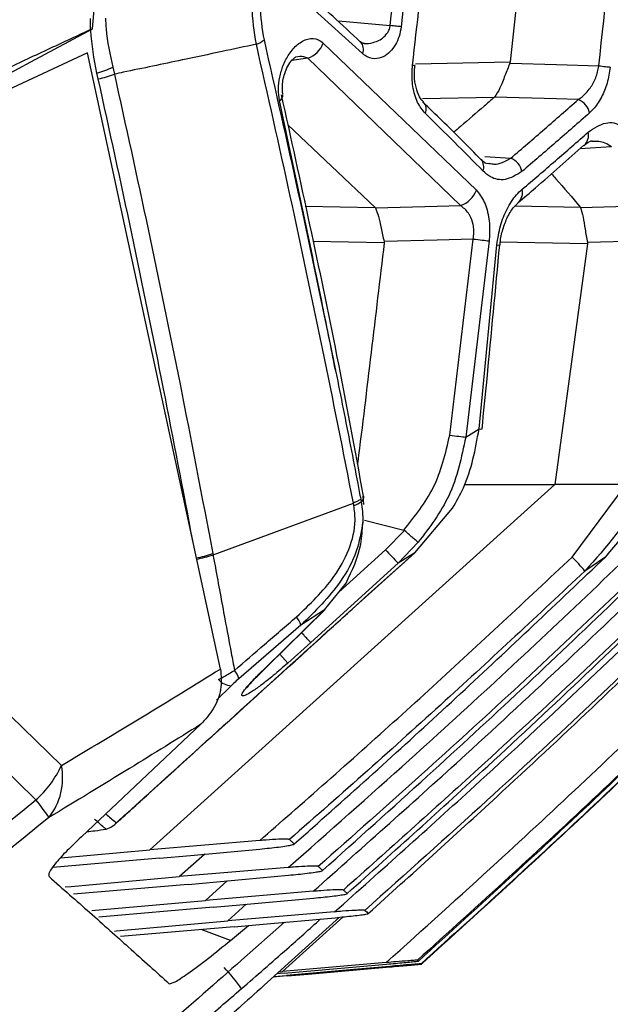
# Model space of a CAD drawing. Units: millimetres. Extents: x 10 to 584, y 10 to 410.
# Drawn here: x 434 to 437, y 259 to 264 of the extents above; entities that cross this region are included whole.
import ezdxf

# ---------------------------------------------------------------- set-up
doc = ezdxf.new("R2010")
doc.units = ezdxf.units.MM

msp = doc.modelspace()

# ---------------------------------------------------------------- linework, layer by layer
at = {"color": 7, "linetype": 'Continuous', "lineweight": 25}
for p, q in [((435.4329, 263.5018), (435.07, 263.8314)), ((435.4229, 263.5598), (435.4218, 263.5608)), ((435.2379, 263.5543), (435.9987, 262.8225)), ((434.066, 263.5063), (433.5937, 263.286)), ((434.7269, 260.4422), (434.066, 263.5063)), ((435.9198, 262.747), (435.1616, 263.4787)), ((436.1673, 263.46), (436.1656, 263.454)), ((434.1914, 263.4338), (434.1993, 263.3996)), ((434.1195, 263.3767), (434.112, 263.4051)), ((436.0888, 263.2852), (436.0877, 263.2841)), ((435.0623, 263.147), (435.4959, 262.7368)), ((436.0223, 262.9743), (436.0205, 262.976)), ((435.4959, 262.7368), (435.4975, 262.7346)), ((436.2043, 262.7593), (436.2062, 262.7608)), ((436.5155, 262.7391), (436.5167, 262.737)), ((435.8666, 261.6048), (435.9826, 262.5798)), ((435.54, 262.5668), (435.5404, 262.5603)), ((436.0617, 262.5706), (435.9456, 261.5952)), ((436.012, 261.6356), (436.1008, 262.5504)), ((436.551, 262.5559), (436.3888, 261.3599)), ((436.5508, 262.5618), (436.551, 262.5559)), ((435.9456, 261.5952), (436.012, 261.6356)), ((436.3888, 261.3599), (434.3757, 259.5439)), ((435.9386, 261.3591), (436.3888, 261.3599)), ((436.7417, 261.3599), (436.3888, 261.3599)), ((436.4751, 260.999), (436.7439, 261.3594)), ((434.6898, 261.0099), (435.3875, 261.267)), ((435.3899, 261.2544), (435.3875, 261.267)), ((435.4239, 261.2866), (435.4262, 261.2746)), ((435.4262, 261.2746), (435.4263, 261.2739)), ((435.4396, 261.2597), (435.4363, 261.3014)), ((435.6925, 261.0202), (435.8805, 261.2424)), ((435.4421, 261.1822), (435.6382, 261.1325)), ((435.5476, 261.0349), (435.6411, 261.131)), ((435.7089, 261.0721), (435.6103, 260.9686)), ((434.6886, 261.0166), (434.6898, 261.0099)), ((435.3821, 260.7394), (435.6931, 261.0195)), ((435.6925, 261.0202), (435.6103, 260.9686)), ((435.6931, 261.0195), (435.6925, 261.0202)), ((436.6415, 261.0001), (436.5383, 260.9292)), ((435.2439, 260.7356), (435.3509, 260.8689)), ((434.9587, 260.4552), (435.2476, 260.7377)), ((435.2439, 260.7356), (435.1263, 260.6598)), ((435.2439, 260.7356), (435.2476, 260.7377)), ((435.1263, 260.6598), (434.818, 260.3941)), ((435.1752, 260.5743), (435.0612, 260.4716)), ((433.3186, 260.5625), (433.9362, 259.9627)), ((434.9179, 260.4164), (434.9549, 260.4529)), ((434.9219, 260.4188), (434.9588, 260.4552)), ((433.8097, 259.7911), (433.1999, 260.3893)), ((434.9179, 260.4164), (434.9219, 260.4188)), ((434.629, 260.1672), (434.0354, 259.6074)), ((433.9328, 259.5039), (434.3757, 259.5439)), ((434.9218, 259.5894), (434.3757, 259.5439)), ((434.423, 259.501), (433.8928, 259.4558)), ((434.6489, 259.5219), (434.5234, 259.4098)), ((435.064, 259.4551), (434.5234, 259.4098)), ((434.5657, 259.3712), (433.996, 259.3225)), ((434.6525, 259.2918), (434.7603, 259.3891)), ((435.1881, 259.3369), (434.6525, 259.2918)), ((434.6897, 259.2578), (434.1227, 259.2091)), ((434.8552, 259.2728), (434.7635, 259.1899)), ((435.2944, 259.2348), (434.7635, 259.1899)), ((435.3187, 259.2082), (434.9608, 258.8849)), ((435.3374, 259.2101), (435.0356, 258.9379)), ((434.7953, 259.1606), (434.2307, 259.112)), ((434.7764, 259.0926), (434.866, 259.167)), ((435.0443, 259.1831), (434.8319, 258.9949)), ((435.5508, 258.9826), (435.0356, 258.9379)), ((435.0442, 258.93), (435.5516, 258.9747)), ((435.0586, 258.9165), (434.9891, 258.9105)), ((434.9927, 258.9137), (435.0557, 258.9192)), ((435.0442, 258.93), (435.0071, 258.9267)), ((435.0178, 258.9364), (435.0356, 258.9379))]:
    msp.add_line(p, q, dxfattribs=at)
at = {"color": 8, "linetype": 'Continuous', "lineweight": 25}
for p, q in [((435.1616, 263.4787), (435.0814, 263.4676)), ((435.6964, 263.4503), (436.1673, 263.46)), ((436.0877, 263.2841), (435.7306, 263.2767)), ((436.6702, 263.0385), (436.5135, 263.029)), ((436.0412, 262.9896), (436.1694, 262.9818)), ((435.148, 262.744), (435.4959, 262.7368)), ((436.1921, 262.7456), (436.5155, 262.7391)), ((435.5404, 262.5603), (435.1855, 262.5675)), ((436.551, 262.5559), (436.1161, 262.5646)), ((435.3149, 260.824), (435.5476, 261.0349)), ((435.0216, 260.5155), (435.0612, 260.4716)), ((434.7803, 260.3592), (434.7067, 260.2866)), ((434.7764, 259.0926), (434.631, 259.1465))]:
    msp.add_line(p, q, dxfattribs=at)
at = {"color": 8, "linetype": 'Continuous', "lineweight": 25, "flags": 128}
msp.add_lwpolyline([(435.3095, 263.6645), (435.3521, 263.6608), (435.5706, 263.6415)], dxfattribs=at)
at = {"color": 7, "linetype": 'Continuous', "lineweight": 25, "flags": 128}
for points in [[(433.6618, 263.3942), (433.7847, 263.4605), (434.0903, 263.6253)], [(435.6248, 263.6353), (435.62, 263.6359), (435.6144, 263.6365), (435.6082, 263.6372), (435.6014, 263.638), (435.5941, 263.6388), (435.5865, 263.6397), (435.5786, 263.6406), (435.5706, 263.6415)], [(435.6817, 263.4447), (435.6896, 263.4438), (435.6931, 263.4434), (435.6931, 263.4434)], [(436.1656, 263.454), (436.1666, 263.454), (436.3972, 263.4473), (436.6079, 263.4411)], [(436.6079, 263.4411), (436.6165, 263.4402), (436.6249, 263.4393), (436.633, 263.4384), (436.6406, 263.4375), (436.6477, 263.4367), (436.6541, 263.436), (436.6597, 263.4354), (436.6645, 263.4349)], [(436.5049, 263.2731), (436.3972, 263.2762), (436.089, 263.2852), (436.0888, 263.2852)], [(435.4975, 262.7346), (435.4981, 262.7346), (435.8044, 262.7436), (435.9198, 262.747)], [(436.5167, 262.737), (436.5172, 262.7371), (436.8075, 262.7455), (436.9181, 262.7487)], [(435.9826, 262.5798), (435.8044, 262.5746), (435.5412, 262.5668), (435.54, 262.5668)], [(435.9826, 262.5798), (435.9944, 262.5784), (436.0061, 262.5771), (436.0173, 262.5758), (436.0279, 262.5746), (436.0378, 262.5734), (436.0468, 262.5723), (436.0548, 262.5714), (436.0617, 262.5706)], [(436.9684, 262.5739), (436.8075, 262.5692), (436.5518, 262.5618), (436.5508, 262.5618)], [(435.8666, 261.6048), (435.8784, 261.6034), (435.89, 261.602), (435.9012, 261.6006), (435.9118, 261.5994), (435.9217, 261.5982), (435.9307, 261.5971), (435.9387, 261.5961), (435.9456, 261.5952)], [(435.3813, 260.74), (435.4612, 260.812), (435.6925, 261.0202)], [(435.6103, 260.9686), (435.3746, 260.755), (435.1752, 260.5743)], [(434.9549, 260.4529), (435.0393, 260.5355), (435.2439, 260.7356)], [(434.423, 259.501), (434.5775, 259.5153), (434.9227, 259.5471)], [(433.9554, 259.3587), (433.9839, 259.3612), (434.5234, 259.4098)], [(434.5657, 259.3712), (434.7089, 259.3844), (435.0655, 259.4171)], [(434.6897, 259.2578), (434.8231, 259.2699), (435.19, 259.3033)], [(434.0871, 259.2411), (434.1059, 259.2428), (434.6525, 259.2918)], [(434.7953, 259.1606), (434.9204, 259.1719), (435.2964, 259.2059)], [(434.2001, 259.1395), (434.2106, 259.1405), (434.7635, 259.1899)], [(435.568, 258.9638), (435.3898, 258.9483), (435.0557, 258.9192)], [(435.0586, 258.9165), (435.1631, 258.9257), (435.5683, 258.9612)]]:
    msp.add_lwpolyline(points, dxfattribs=at)
at = {"color": 7, "linetype": 'Continuous', "lineweight": 25}
for centre, radius, start, end in [((434.854, 263.6839), 0.145, 290.7348, 307.9775), ((435.1192, 263.5978), 0.1264, 289.579, 339.8622), ((433.9899, 263.8657), 0.4766, 284.846, 295.0158), ((434.0315, 263.834), 0.4657, 280.8964, 291.1226), ((436.475, 263.1905), 0.0878, 10.7892, 70.1213), ((436.138, 262.8988), 0.0887, 10.8995, 69.2707), ((435.8824, 262.8651), 0.1238, 287.5698, 339.8577), ((436.0189, 261.6627), 0.028, 255.6755, 286.8962), ((435.3427, 261.3861), 0.14, 289.7338, 306.7127), ((435.4109, 261.2995), 0.0293, 301.5783, 4.6569), ((434.5319, 261.4474), 0.4584, 279.2088, 289.9814), ((436.547, 261.9178), 1.3336, 221.46, 225.3816), ((435.5491, 260.0972), 1.2926, 40.0641, 44.2399), ((435.0288, 260.6354), 0.1005, 14.0472, 40.9443), ((434.7208, 260.3697), 0.1002, 14.078, 40.9231), ((434.7851, 260.4519), 0.0929, 222.4494, 266.9939), ((433.4584, 260.1825), 0.5259, 311.9141, 335.2924), ((433.626, 259.9004), 0.3164, 321.5995, 11.3588), ((433.0017, 259.1295), 1.0444, 33.3644, 39.312), ((433.8991, 258.1845), 1.147, 35.6436, 42.4142)]:
    msp.add_arc(centre, radius, start, end, dxfattribs=at)
at = {"color": 8, "linetype": 'Continuous', "lineweight": 25}
for centre, radius, start, end in [((435.3854, 263.5235), 0.0522, 335.4437, 44.0906), ((435.0053, 263.2964), 0.0324, 298.7437, 4.7815), ((435.6979, 263.2253), 0.0519, 335.7972, 44.4049), ((436.4872, 263.0961), 0.0693, 312.821, 12.7047), ((435.9836, 262.9394), 0.0521, 336.2941, 42.0433), ((436.1588, 262.8116), 0.0695, 313.0713, 13.1687), ((436.1075, 262.5755), 0.026, 254.851, 288.5547)]:
    msp.add_arc(centre, radius, start, end, dxfattribs=at)
at = {"color": 7, "linetype": 'Continuous', "lineweight": 25}
for points, knots in [([(432.971, 315.6075), (433.2137, 313.4333), (433.6992, 309.0829), (434.2048, 302.5256), (434.5475, 295.9475), (434.7094, 289.3911), (434.6988, 282.866), (434.5136, 276.3744), (434.1687, 269.8807), (433.7926, 265.5597), (433.6044, 263.3984)], [0, 0, 0, 0, 0.125552, 0.251208, 0.377179, 0.503254, 0.627191, 0.751226, 0.875563, 1, 1, 1, 1]), ([(433.3099, 263.2489), (433.4995, 265.4136), (433.8789, 269.7448), (434.2283, 276.2664), (434.4171, 282.8038), (434.4285, 289.3565), (434.2671, 295.9152), (433.9267, 302.4777), (433.4227, 309.0378), (432.937, 313.3984), (432.6941, 315.5796)], [0, 0, 0, 0, 0.124348, 0.248798, 0.373554, 0.498412, 0.62355, 0.748791, 0.874343, 1, 1, 1, 1]), ([(434.0903, 263.6253), (434.231, 265.2559), (434.5128, 268.5238), (434.8156, 273.4362), (434.9374, 276.7186), (434.9982, 278.3581)], [0, 0, 0, 0, 0.332661, 0.666674, 1, 1, 1, 1]), ([(435.5706, 263.6415), (435.6276, 264.1552), (435.7302, 265.0787), (435.8665, 266.4132), (435.9442, 267.2342), (435.983, 267.6446)], [0, 0, 0, 0, 0.385295, 0.692647, 1, 1, 1, 1]), ([(436.0376, 267.6396), (435.9988, 267.229), (435.921, 266.4078), (435.7846, 265.0729), (435.6819, 264.1492), (435.6248, 263.6353)], [0, 0, 0, 0, 0.307352, 0.614705, 1, 1, 1, 1]), ([(435.6817, 263.4447), (435.7267, 263.8458), (435.8168, 264.6479), (435.9631, 266.0424), (436.0577, 267.0364), (436.1141, 267.6286)], [0, 0, 0, 0, 0.287847, 0.575693, 1, 1, 1, 1]), ([(436.5849, 267.6244), (436.5204, 266.9299), (436.4218, 265.8683), (436.2787, 264.4806), (436.203, 263.7871), (436.1673, 263.46)], [0, 0, 0, 0, 0.500005, 0.764161, 1, 1, 1, 1]), ([(436.6079, 263.4411), (436.6721, 264.0387), (436.7793, 265.0373), (436.9166, 266.4384), (436.9897, 267.2417), (437.0263, 267.6434)], [0, 0, 0, 0, 0.426943, 0.713472, 1, 1, 1, 1]), ([(435.4225, 263.5594), (435.3771, 263.6021), (435.2591, 263.7132), (435.1325, 263.822), (435.0547, 263.8889)], [0, 0, 0, 0, 0.384626, 1, 1, 1, 1]), ([(434.9053, 263.5482), (434.8954, 263.6102), (434.8804, 263.7043), (434.8855, 263.8052), (434.8872, 263.8397)], [0, 0, 0, 0, 0.658969, 1, 1, 1, 1]), ([(434.9277, 263.8371), (434.9255, 263.8054), (434.9192, 263.7127), (434.9337, 263.6264), (434.9432, 263.5696)], [0, 0, 0, 0, 0.34169, 1, 1, 1, 1]), ([(434.112, 263.4051), (434.0991, 263.4745), (434.0827, 263.5623), (434.0807, 263.6565), (434.0803, 263.6762)], [0, 0, 0, 0, 0.790837, 1, 1, 1, 1]), ([(434.1551, 263.6782), (434.1559, 263.6605), (434.1599, 263.5756), (434.1775, 263.4965), (434.1914, 263.4338)], [0, 0, 0, 0, 0.207925, 1, 1, 1, 1]), ([(434.0903, 263.6253), (434.0382, 263.601), (433.9136, 263.543), (433.7513, 263.4672), (433.6408, 263.4154), (433.6044, 263.3984)], [0, 0, 0, 0, 0.325655, 0.778029, 1, 1, 1, 1]), ([(435.6248, 263.6353), (435.622, 263.619), (435.6163, 263.5863), (435.5964, 263.5436), (435.5696, 263.5079), (435.5339, 263.4819), (435.4905, 263.4722), (435.4553, 263.4828), (435.4371, 263.4983), (435.4329, 263.5018)], [0, 0, 0, 0, 0.121977, 0.243594, 0.375145, 0.532486, 0.721111, 0.935967, 1, 1, 1, 1]), ([(434.9432, 263.5696), (435.0001, 263.3177), (435.1138, 262.8141), (435.2293, 262.2662), (435.2898, 261.9705), (435.2986, 261.9275)], [0, 0, 0, 0, 0.460841, 0.9216302, 1, 1, 1, 1]), ([(435.0209, 263.268), (435.0182, 263.2867), (435.0128, 263.324), (435.02, 263.3858), (435.0379, 263.4465), (435.0682, 263.5041), (435.1106, 263.5518), (435.1616, 263.5787), (435.2067, 263.5775), (435.23, 263.5602), (435.2379, 263.5543)], [0, 0, 0, 0, 0.106051, 0.211871, 0.323085, 0.44958, 0.594545, 0.754477, 0.916176, 1, 1, 1, 1]), ([(435.4364, 263.5535), (435.4355, 263.5533), (435.4319, 263.5525), (435.4264, 263.5576), (435.4224, 263.5614)], [0, 0, 0, 0, 0.263074, 1, 1, 1, 1]), ([(434.9053, 263.5482), (434.8484, 263.5361), (434.7264, 263.5101), (434.6033, 263.4841), (434.4398, 263.4497), (434.3264, 263.426), (434.2141, 263.4027), (434.1993, 263.3996)], [0, 0, 0, 0, 0.242074, 0.518377, 0.52313, 0.937133, 1, 1, 1, 1]), ([(435.3875, 261.267), (435.3875, 261.267), (435.3377, 261.5234), (435.236, 262.0323), (435.0758, 262.7929), (434.9621, 263.2964), (434.9053, 263.5482)], [0, 0, 0, 0, 0.000005, 0.336162, 0.668063, 1, 1, 1, 1]), ([(435.0381, 263.2993), (435.0373, 263.3024), (435.0349, 263.3124), (435.0338, 263.3368), (435.0369, 263.3695), (435.0461, 263.4062), (435.0623, 263.4426), (435.083, 263.4723), (435.1018, 263.4855), (435.1015, 263.4852), (435.1013, 263.4851)], [0, 0, 0, 0, 0.043108, 0.135911, 0.241109, 0.363472, 0.512178, 0.687494, 0.879865, 1, 1, 1, 1]), ([(435.7452, 263.204), (435.7315, 263.2207), (435.704, 263.2543), (435.681, 263.3334), (435.6774, 263.4011), (435.681, 263.4372), (435.6817, 263.4447)], [0, 0, 0, 0, 0.3184794, 0.638177, 0.9246871, 1, 1, 1, 1]), ([(435.7357, 263.2623), (435.7329, 263.2648), (435.7232, 263.2733), (435.7054, 263.3059), (435.6926, 263.3591), (435.6888, 263.4079), (435.6933, 263.4355), (435.6945, 263.4432)], [0, 0, 0, 0, 0.121133, 0.410983, 0.665993, 0.907743, 1, 1, 1, 1]), ([(436.1656, 263.454), (436.1571, 263.4334), (436.139, 263.3896), (436.1171, 263.3268), (436.0982, 263.2991), (436.0888, 263.2852)], [0, 0, 0, 0, 0.307477, 0.653703, 1, 1, 1, 1]), ([(436.5049, 263.2731), (436.5115, 263.2777), (436.5327, 263.2923), (436.5639, 263.3264), (436.5946, 263.3793), (436.6035, 263.4207), (436.6079, 263.4411)], [0, 0, 0, 0, 0.142938, 0.454747, 0.73122, 1, 1, 1, 1]), ([(436.6645, 263.4349), (436.66, 263.4075), (436.651, 263.3527), (436.6205, 263.2805), (436.5891, 263.2336), (436.5679, 263.2132), (436.5613, 263.2069)], [0, 0, 0, 0, 0.27964, 0.558422, 0.862905, 1, 1, 1, 1]), ([(434.1993, 263.3996), (434.2558, 263.143), (434.3687, 262.6298), (434.5321, 261.8355), (434.635, 261.2971), (434.6886, 261.0166)], [0, 0, 0, 0, 0.323818, 0.647635, 1, 1, 1, 1]), ([(435.2986, 261.9275), (435.2758, 262.0423), (435.187, 262.4897), (435.0918, 262.9361), (435.0209, 263.268)], [0, 0, 0, 0, 0.2563996, 1, 1, 1, 1]), ([(435.4381, 261.3015), (435.395, 261.5349), (435.2716, 262.2023), (435.1254, 262.8659), (435.0303, 263.2974)], [0, 0, 0, 0, 0.349813, 1, 1, 1, 1]), ([(436.0877, 263.2841), (436.071, 263.2696), (436.0153, 263.2212), (435.9483, 263.1635), (435.8972, 263.1205), (435.886, 263.111)], [0, 0, 0, 0, 0.250671, 0.835568, 1, 1, 1, 1]), ([(436.1694, 262.9818), (436.226, 263.0302), (436.3391, 263.1269), (436.4496, 263.2243), (436.5049, 263.2731)], [0, 0, 0, 0, 0.500021, 1, 1, 1, 1]), ([(436.0221, 262.974), (435.9896, 263.0075), (435.8962, 263.1036), (435.7972, 263.1982), (435.7327, 263.2599)], [0, 0, 0, 0, 0.348344, 1, 1, 1, 1]), ([(436.0314, 262.9184), (435.9843, 262.9662), (435.8902, 263.0617), (435.7936, 263.1565), (435.7452, 263.204)], [0, 0, 0, 0, 0.499979, 1, 1, 1, 1]), ([(436.5613, 263.2069), (436.5059, 263.1582), (436.3952, 263.0607), (436.2818, 262.964), (436.2251, 262.9156)], [0, 0, 0, 0, 0.499978, 1, 1, 1, 1]), ([(436.5548, 263.1114), (436.584, 263.1308), (436.6398, 263.1679), (436.7084, 263.1551), (436.7409, 263.1241), (436.7514, 263.1142)], [0, 0, 0, 0, 0.426477, 0.815698, 1, 1, 1, 1]), ([(436.2264, 262.8274), (436.2818, 262.8745), (436.3925, 262.9688), (436.5007, 263.0638), (436.5548, 263.1114)], [0, 0, 0, 0, 0.499982, 1, 1, 1, 1]), ([(436.5348, 263.0444), (436.5385, 263.0479), (436.5569, 263.0657), (436.5707, 263.0682), (436.5733, 263.0674), (436.5736, 263.0673)], [0, 0, 0, 0, 0.179259, 0.903033, 1, 1, 1, 1]), ([(436.2061, 262.7609), (436.2351, 262.7855), (436.3466, 262.88), (436.454, 262.9757), (436.5334, 263.0466)], [0, 0, 0, 0, 0.259967, 1, 1, 1, 1]), ([(436.064, 262.9554), (436.0545, 262.9539), (436.0422, 262.9521), (436.0261, 262.9729), (436.0225, 262.9777)], [0, 0, 0, 0, 0.7712562, 1, 1, 1, 1]), ([(436.2251, 262.9156), (436.1972, 262.8984), (436.1449, 262.8662), (436.0773, 262.8794), (436.0437, 262.908), (436.0314, 262.9184)], [0, 0, 0, 0, 0.418619, 0.78722, 1, 1, 1, 1]), ([(436.3721, 262.9045), (436.379, 262.8966), (436.4276, 262.8417), (436.4749, 262.7864), (436.5155, 262.7391)], [0, 0, 0, 0, 0.14354, 1, 1, 1, 1]), ([(435.9987, 262.8225), (436.0127, 262.8047), (436.0409, 262.769), (436.0637, 262.6855), (436.0662, 262.6148), (436.0625, 262.5779), (436.0617, 262.5706)], [0, 0, 0, 0, 0.322586, 0.646741, 0.930091, 1, 1, 1, 1]), ([(436.1008, 262.5504), (436.1057, 262.5828), (436.1155, 262.6473), (436.1511, 262.7338), (436.1898, 262.7932), (436.2169, 262.8185), (436.2264, 262.8274)], [0, 0, 0, 0, 0.27282, 0.544882, 0.841151, 1, 1, 1, 1]), ([(435.4975, 262.7346), (435.5024, 262.7216), (435.5124, 262.6952), (435.5244, 262.6347), (435.5348, 262.5894), (435.54, 262.5668)], [0, 0, 0, 0, 0.324226, 0.662101, 1, 1, 1, 1]), ([(435.9826, 262.5798), (435.9834, 262.5847), (435.9867, 262.6047), (435.9865, 262.6297), (435.9808, 262.6648), (435.9719, 262.6883), (435.9514, 262.7217), (435.934, 262.7357), (435.9198, 262.747)], [0, 0, 0, 0, 0.067547, 0.278057, 0.340041, 0.585944, 0.661593, 1, 1, 1, 1]), ([(436.1164, 262.5509), (436.1166, 262.5548), (436.1179, 262.5808), (436.1302, 262.6316), (436.1541, 262.6941), (436.1839, 262.7406), (436.1991, 262.7528), (436.2052, 262.7577)], [0, 0, 0, 0, 0.0393599, 0.2692304, 0.5237893, 0.8104782, 1, 1, 1, 1]), ([(436.5167, 262.737), (436.521, 262.7222), (436.5291, 262.6936), (436.5386, 262.6295), (436.5467, 262.5843), (436.5508, 262.5618)], [0, 0, 0, 0, 0.352627, 0.676305, 1, 1, 1, 1]), ([(435.5404, 262.5603), (435.4974, 262.1972), (435.4539, 261.8306), (435.4085, 261.4643), (435.408, 261.4607)], [0, 0, 0, 0, 0.990277, 1, 1, 1, 1]), ([(436.027, 261.6359), (436.0353, 261.719), (436.0656, 262.0239), (436.0942, 262.329), (436.115, 262.5509)], [0, 0, 0, 0, 0.272549, 1, 1, 1, 1]), ([(435.1881, 259.3369), (435.4417, 259.5627), (436.0346, 260.0904), (436.9439, 260.9455), (437.5849, 261.5891), (437.9054, 261.9109)], [0, 0, 0, 0, 0.272108, 0.636055, 1, 1, 1, 1]), ([(435.2986, 261.9275), (435.2991, 261.9248), (435.3119, 261.8609), (435.3493, 261.673), (435.3904, 261.4621), (435.419, 261.3123), (435.4239, 261.2866)], [0, 0, 0, 0, 0.012876, 0.299262, 0.879729, 1, 1, 1, 1]), ([(437.9714, 261.8431), (437.6503, 261.5207), (437.0081, 260.876), (436.1258, 260.0468), (435.5622, 259.5436), (435.338, 259.3434)], [0, 0, 0, 0, 0.375873, 0.751745, 1, 1, 1, 1]), ([(435.357, 259.3256), (435.5904, 259.536), (436.155, 260.045), (437.0299, 260.8757), (437.6565, 261.5103), (437.9698, 261.8276)], [0, 0, 0, 0, 0.260562, 0.630281, 1, 1, 1, 1]), ([(435.064, 259.4551), (435.2651, 259.6328), (435.7748, 260.0833), (436.5766, 260.8253), (437.1644, 261.4027), (437.4582, 261.6915)], [0, 0, 0, 0, 0.245681, 0.622842, 1, 1, 1, 1]), ([(435.2343, 259.4408), (435.4083, 259.5966), (435.8976, 260.035), (436.6868, 260.7733), (437.2871, 261.3707), (437.5873, 261.6694)], [0, 0, 0, 0, 0.216155, 0.608078, 1, 1, 1, 1]), ([(435.2944, 259.2348), (435.5273, 259.4428), (436.0872, 259.9428), (436.9536, 260.7575), (437.573, 261.378), (437.8827, 261.6882)], [0, 0, 0, 0, 0.262627, 0.631314, 1, 1, 1, 1]), ([(437.5234, 261.623), (437.2289, 261.3338), (436.6401, 260.7554), (435.8654, 260.039), (435.3848, 259.613), (435.2131, 259.4607)], [0, 0, 0, 0, 0.391212, 0.782425, 1, 1, 1, 1]), ([(437.9487, 261.6202), (437.6384, 261.3094), (437.0178, 260.6878), (436.1787, 259.8994), (435.6484, 259.4243), (435.4452, 259.2423)], [0, 0, 0, 0, 0.381516, 0.763033, 1, 1, 1, 1]), ([(435.4617, 259.2268), (435.6756, 259.42), (436.2081, 259.901), (437.0405, 260.6903), (437.6449, 261.3002), (437.9471, 261.6052)], [0, 0, 0, 0, 0.251314, 0.625657, 1, 1, 1, 1]), ([(435.6382, 261.1325), (435.6925, 261.2003), (435.8045, 261.3402), (435.8455, 261.5148), (435.8666, 261.6048)], [0, 0, 0, 0, 0.484811, 1, 1, 1, 1]), ([(435.8805, 261.2424), (435.8995, 261.2753), (435.9691, 261.396), (435.994, 261.5348), (436.012, 261.6356)], [0, 0, 0, 0, 0.273132, 1, 1, 1, 1]), ([(435.9456, 261.5952), (435.9248, 261.4946), (435.8851, 261.3022), (435.7658, 261.1464), (435.7089, 261.0721)], [0, 0, 0, 0, 0.522855, 1, 1, 1, 1]), ([(436.6415, 261.0001), (436.7502, 261.1271), (436.8782, 261.2767), (436.9472, 261.4585), (436.9577, 261.486)], [0, 0, 0, 0, 0.84851, 1, 1, 1, 1]), ([(436.8223, 261.318), (436.8206, 261.3146), (436.7515, 261.1697), (436.6436, 261.048), (436.5383, 260.9292)], [0, 0, 0, 0, 0.023565, 1, 1, 1, 1]), ([(435.4239, 261.2866), (435.4192, 261.2832), (435.4091, 261.276), (435.395, 261.2701), (435.3875, 261.267)], [0, 0, 0, 0, 0.466289, 1, 1, 1, 1]), ([(435.4263, 261.2739), (435.4306, 261.2403), (435.435, 261.2059), (435.4338, 261.171), (435.4338, 261.1703)], [0, 0, 0, 0, 0.977882, 1, 1, 1, 1]), ([(435.1047, 260.7013), (435.1711, 260.7644), (435.2747, 260.8628), (435.3708, 261.0338), (435.4019, 261.1598), (435.3929, 261.2307), (435.3899, 261.2544)], [0, 0, 0, 0, 0.414771, 0.647203, 0.882015, 1, 1, 1, 1]), ([(435.4338, 261.1703), (435.4257, 261.1224), (435.4084, 261.0207), (435.3076, 260.8379), (435.1967, 260.729), (435.1263, 260.6598)], [0, 0, 0, 0, 0.24551, 0.521341, 1, 1, 1, 1]), ([(435.3509, 260.8689), (435.3813, 260.932), (435.4274, 261.0281), (435.4322, 261.1339), (435.4338, 261.1703)], [0, 0, 0, 0, 0.656635, 1, 1, 1, 1]), ([(435.5508, 258.9826), (435.7349, 259.1484), (436.2157, 259.5817), (436.978, 260.2991), (437.5437, 260.8632), (437.8265, 261.1453)], [0, 0, 0, 0, 0.236745, 0.618373, 1, 1, 1, 1]), ([(435.6411, 261.131), (435.6404, 261.1315), (435.6395, 261.1321), (435.6385, 261.1324), (435.6382, 261.1325)], [0, 0, 0, 0, 0.720049, 1, 1, 1, 1]), ([(435.7089, 261.0721), (435.7087, 261.0723), (435.7071, 261.0736), (435.7016, 261.0784), (435.6878, 261.0904), (435.6662, 261.1091), (435.6495, 261.1237), (435.6411, 261.131)], [0, 0, 0, 0, 0.0302649, 0.1997782, 0.4665789, 0.7332876, 1, 1, 1, 1]), ([(437.8924, 261.0768), (437.609, 260.7942), (437.0423, 260.2291), (436.3089, 259.5394), (435.8591, 259.1328), (435.706, 258.9945)], [0, 0, 0, 0, 0.3975495, 0.795099, 1, 1, 1, 1]), ([(435.7106, 258.9901), (435.8662, 259.1311), (436.3165, 259.539), (437.048, 260.2286), (437.6105, 260.7906), (437.8918, 261.0716)], [0, 0, 0, 0, 0.208888, 0.604444, 1, 1, 1, 1]), ([(437.8884, 261.0392), (437.6077, 260.7592), (437.0462, 260.1992), (436.3203, 259.5161), (435.8754, 259.1135), (435.7245, 258.9769)], [0, 0, 0, 0, 0.397871, 0.795741, 1, 1, 1, 1]), ([(435.726, 258.9754), (435.8775, 259.1127), (436.3225, 259.5156), (437.0477, 260.1987), (437.6081, 260.7579), (437.8882, 261.0375)], [0, 0, 0, 0, 0.205256, 0.602628, 1, 1, 1, 1]), ([(434.6065, 260.9885), (434.6209, 260.9912), (434.6499, 260.9965), (434.6765, 261.0054), (434.6898, 261.0099)], [0, 0, 0, 0, 0.499998, 1, 1, 1, 1]), ([(434.6898, 261.0099), (434.6898, 261.0099), (434.6936, 260.9889), (434.7131, 260.8828), (434.7432, 260.7201), (434.775, 260.5497), (434.7911, 260.4643), (434.7965, 260.4353)], [0, 0, 0, 0, 0.0000186, 0.1088738, 0.5522014, 0.8479229, 1, 1, 1, 1]), ([(434.9218, 259.5894), (434.9738, 259.6348), (435.2633, 259.8874), (435.785, 260.3531), (436.245, 260.7837), (436.4751, 260.999)], [0, 0, 0, 0, 0.098795, 0.549398, 1, 1, 1, 1]), ([(435.0934, 259.5724), (435.124, 259.5995), (435.402, 259.8458), (435.9228, 260.3168), (436.4019, 260.7723), (436.6415, 261.0001)], [0, 0, 0, 0, 0.058217, 0.529109, 1, 1, 1, 1]), ([(436.5383, 260.9292), (436.308, 260.7134), (435.8252, 260.261), (435.3293, 259.8231), (435.07, 259.5941)], [0, 0, 0, 0, 0.4771515, 1, 1, 1, 1]), ([(434.1995, 259.6674), (434.2562, 259.7189), (434.6504, 260.0763), (435.0446, 260.4335), (435.3821, 260.7394)], [0, 0, 0, 0, 0.143991, 1, 1, 1, 1]), ([(434.2089, 259.6773), (434.2622, 259.7257), (434.4687, 259.9129), (434.8285, 260.239), (435.166, 260.5449), (435.3503, 260.7119), (435.3813, 260.74)], [0, 0, 0, 0, 0.136428, 0.528541, 0.920653, 1, 1, 1, 1]), ([(435.3816, 260.7399), (435.3818, 260.7397), (435.382, 260.7394), (435.3815, 260.7398), (435.3813, 260.74)], [0, 0, 0, 0, 0.5855106, 1, 1, 1, 1]), ([(434.7965, 260.4353), (434.8464, 260.4784), (434.9491, 260.567), (435.0519, 260.6557), (435.1047, 260.7013)], [0, 0, 0, 0, 0.485581, 1, 1, 1, 1]), ([(435.1752, 260.5743), (435.175, 260.5745), (435.1737, 260.5758), (435.1684, 260.5813), (435.1549, 260.5957), (435.1409, 260.611), (435.1319, 260.6209), (435.1301, 260.6228)], [0, 0, 0, 0, 0.054178, 0.31217, 0.620321, 0.928459, 1, 1, 1, 1]), ([(435.0612, 260.4716), (435.0371, 260.4504), (434.9907, 260.4097), (434.9286, 260.3611), (434.882, 260.3285), (434.8514, 260.3111), (434.8345, 260.3063), (434.8311, 260.3141), (434.8441, 260.336), (434.8736, 260.3715), (434.9024, 260.4006), (434.9179, 260.4164)], [0, 0, 0, 0, 0.154257, 0.297079, 0.415306, 0.514309, 0.602291, 0.689821, 0.787706, 0.885152, 1, 1, 1, 1]), ([(433.9362, 259.9627), (434.0714, 260.0434), (434.3401, 260.204), (434.5985, 260.3631), (434.7269, 260.4422)], [0, 0, 0, 0, 0.502983, 1, 1, 1, 1]), ([(434.7269, 260.4422), (434.7296, 260.4081), (434.7349, 260.34), (434.697, 260.243), (434.6512, 260.1919), (434.629, 260.1672)], [0, 0, 0, 0, 0.340577, 0.680794, 1, 1, 1, 1]), ([(434.7166, 260.3892), (434.7261, 260.3944), (434.7529, 260.4092), (434.7794, 260.4251), (434.7965, 260.4353)], [0, 0, 0, 0, 0.351678, 1, 1, 1, 1]), ([(434.9549, 260.4529), (434.9554, 260.4531), (434.9569, 260.4536), (434.9578, 260.4548), (434.9584, 260.4555)], [0, 0, 0, 0, 0.348074, 1, 1, 1, 1]), ([(434.818, 260.3941), (434.8097, 260.3867), (434.7966, 260.3751), (434.7846, 260.3634), (434.7803, 260.3592)], [0, 0, 0, 0, 0.635986, 1, 1, 1, 1]), ([(434.8581, 260.3483), (434.8581, 260.3483), (434.8577, 260.3477), (434.8595, 260.3506), (434.8655, 260.3584), (434.8803, 260.3758), (434.9008, 260.398), (434.9189, 260.4155), (434.9261, 260.4225)], [0, 0, 0, 0, 0.008015, 0.116834, 0.27221, 0.480451, 0.792185, 1, 1, 1, 1]), ([(434.629, 260.1672), (434.5117, 260.0941), (434.2649, 259.9403), (434.0085, 259.7853), (433.8739, 259.7038)], [0, 0, 0, 0, 0.475037, 1, 1, 1, 1]), ([(429.8721, 256.8262), (430.5555, 257.3024), (431.9046, 258.2424), (433.1803, 259.2794), (433.8097, 259.7911)], [0, 0, 0, 0, 0.506563, 1, 1, 1, 1]), ([(433.8739, 259.7038), (433.2433, 259.191), (431.933, 258.1254), (430.5454, 257.1621), (429.8255, 256.6624)], [0, 0, 0, 0, 0.481251, 1, 1, 1, 1]), ([(434.1579, 259.6464), (434.1545, 259.6492), (434.1431, 259.6586), (434.1239, 259.6749), (434.1083, 259.6886), (434.1005, 259.6955)], [0, 0, 0, 0, 0.1741119, 0.5870559, 1, 1, 1, 1]), ([(434.158, 259.721), (434.1658, 259.7141), (434.1814, 259.7004), (434.1985, 259.686), (434.2077, 259.6783), (434.2089, 259.6773)], [0, 0, 0, 0, 0.464895, 0.92979, 1, 1, 1, 1]), ([(434.0633, 259.6337), (434.0764, 259.6351), (434.1118, 259.6387), (434.14, 259.6434), (434.1579, 259.6464)], [0, 0, 0, 0, 0.368046, 1, 1, 1, 1]), ([(434.1579, 259.6464), (434.1701, 259.6505), (434.1894, 259.6569), (434.2039, 259.6713), (434.2088, 259.6772), (434.2089, 259.6773)], [0, 0, 0, 0, 0.626744, 0.989802, 1, 1, 1, 1]), ([(434.0354, 259.6074), (434.0075, 259.5808), (433.9515, 259.5275), (433.895, 259.4633), (433.8697, 259.4234), (433.8733, 259.4141), (433.8748, 259.41)], [0, 0, 0, 0, 0.273721, 0.548519, 0.802819, 1, 1, 1, 1]), ([(435.07, 259.5941), (435.0682, 259.5947), (435.0647, 259.5959), (435.0457, 259.5964), (435.0099, 259.5955), (434.9652, 259.5929), (434.9327, 259.5903), (434.9218, 259.5894)], [0, 0, 0, 0, 0.1322, 0.263288, 0.475511, 0.823153, 1, 1, 1, 1]), ([(435.07, 259.5941), (435.0742, 259.5902), (435.0821, 259.5829), (435.0898, 259.5758), (435.0934, 259.5724)], [0, 0, 0, 0, 0.535609, 1, 1, 1, 1]), ([(434.9227, 259.5471), (434.9546, 259.5503), (435.002, 259.5551), (435.0542, 259.5624), (435.0796, 259.5669), (435.0927, 259.5703), (435.0932, 259.5717), (435.0934, 259.5724)], [0, 0, 0, 0, 0.424052, 0.630317, 0.792511, 0.900676, 1, 1, 1, 1]), ([(435.2131, 259.4607), (435.2114, 259.4612), (435.208, 259.4622), (435.1893, 259.4625), (435.1539, 259.4615), (435.1088, 259.4587), (435.0757, 259.456), (435.064, 259.4551)], [0, 0, 0, 0, 0.131036, 0.260988, 0.470502, 0.812373, 1, 1, 1, 1]), ([(435.2131, 259.4607), (435.2168, 259.4572), (435.224, 259.4505), (435.231, 259.4439), (435.2343, 259.4408)], [0, 0, 0, 0, 0.53075, 1, 1, 1, 1]), ([(433.8748, 259.41), (433.9434, 259.3494), (434.0894, 259.2206), (434.2964, 259.0358), (434.4084, 258.9348), (434.4721, 258.8773)], [0, 0, 0, 0, 0.276673, 0.588418, 1, 1, 1, 1]), ([(435.0655, 259.4171), (435.0971, 259.4202), (435.1439, 259.4248), (435.1956, 259.4317), (435.2207, 259.4358), (435.2335, 259.4389), (435.2341, 259.4402), (435.2343, 259.4408)], [0, 0, 0, 0, 0.425085, 0.631037, 0.793614, 0.902775, 1, 1, 1, 1]), ([(435.338, 259.3434), (435.3364, 259.3439), (435.3332, 259.3447), (435.3148, 259.3448), (435.2799, 259.3436), (435.2343, 259.3406), (435.2006, 259.3379), (435.1881, 259.3369)], [0, 0, 0, 0, 0.1298521, 0.2586435, 0.4655351, 0.8019806, 1, 1, 1, 1]), ([(435.19, 259.3033), (435.2212, 259.3064), (435.2676, 259.3109), (435.3187, 259.3173), (435.3435, 259.3212), (435.3561, 259.324), (435.3567, 259.3251), (435.357, 259.3256)], [0, 0, 0, 0, 0.426318, 0.631855, 0.794819, 0.904918, 1, 1, 1, 1]), ([(435.338, 259.3434), (435.3414, 259.3403), (435.3477, 259.3343), (435.354, 259.3284), (435.357, 259.3256)], [0, 0, 0, 0, 0.526196, 1, 1, 1, 1]), ([(435.4452, 259.2423), (435.4437, 259.2427), (435.4407, 259.2434), (435.4226, 259.2433), (435.388, 259.2418), (435.342, 259.2387), (435.3076, 259.2359), (435.2944, 259.2348)], [0, 0, 0, 0, 0.128645, 0.256251, 0.460592, 0.791918, 1, 1, 1, 1]), ([(435.2964, 259.2059), (435.3274, 259.2089), (435.3732, 259.2133), (435.4238, 259.2194), (435.4483, 259.223), (435.4607, 259.2255), (435.4614, 259.2264), (435.4617, 259.2268)], [0, 0, 0, 0, 0.427751, 0.632774, 0.796126, 0.907107, 1, 1, 1, 1]), ([(435.4452, 259.2423), (435.4481, 259.2396), (435.4537, 259.2344), (435.4591, 259.2293), (435.4617, 259.2268), (435.4617, 259.2268)], [0, 0, 0, 0, 0.521886, 0.998531, 1, 1, 1, 1]), ([(434.4721, 258.8773), (434.4794, 258.8785), (434.494, 258.8807), (434.5647, 258.9275), (434.6591, 258.9973), (434.7389, 259.0621), (434.7764, 259.0926)], [0, 0, 0, 0, 0.238975, 0.476656, 0.753681, 1, 1, 1, 1]), ([(434.8319, 258.9949), (434.7042, 258.8828), (434.451, 258.6605), (434.1746, 258.4147), (434.0684, 258.315), (434.0459, 258.2939)], [0, 0, 0, 0, 0.445622, 0.883089, 1, 1, 1, 1]), ([(435.706, 258.9945), (435.7049, 258.9945), (435.7026, 258.9946), (435.6856, 258.9935), (435.6525, 258.991), (435.6045, 258.9872), (435.5672, 258.984), (435.5508, 258.9826)], [0, 0, 0, 0, 0.123302, 0.245642, 0.439809, 0.75236, 1, 1, 1, 1]), ([(435.5516, 258.9747), (435.5817, 258.9774), (435.6258, 258.9813), (435.6743, 258.986), (435.6977, 258.9884), (435.7092, 258.9897), (435.7102, 258.99), (435.7106, 258.9901)], [0, 0, 0, 0, 0.435877, 0.6378, 0.802691, 0.916786, 1, 1, 1, 1]), ([(435.7245, 258.9769), (435.7234, 258.9768), (435.7212, 258.9767), (435.7045, 258.9754), (435.6717, 258.9727), (435.6232, 258.9686), (435.5852, 258.9653), (435.568, 258.9638)], [0, 0, 0, 0, 0.121939, 0.242931, 0.434716, 0.743248, 1, 1, 1, 1]), ([(435.5683, 258.9612), (435.5982, 258.9638), (435.6419, 258.9677), (435.69, 258.972), (435.7133, 258.9741), (435.7245, 258.9752), (435.7255, 258.9753), (435.726, 258.9754)], [0, 0, 0, 0, 0.438348, 0.63931, 0.804538, 0.919246, 1, 1, 1, 1]), ([(435.706, 258.9945), (435.7063, 258.9942), (435.7073, 258.9933), (435.7088, 258.9918), (435.71, 258.9906), (435.7106, 258.9901)], [0, 0, 0, 0, 0.158988, 0.622333, 1, 1, 1, 1]), ([(435.7245, 258.9769), (435.7247, 258.9766), (435.7253, 258.9761), (435.7257, 258.9756), (435.726, 258.9754), (435.726, 258.9754)], [0, 0, 0, 0, 0.501794, 0.964319, 1, 1, 1, 1]), ([(434.9608, 258.8849), (434.9153, 258.844), (434.8279, 258.7657), (434.7467, 258.6906), (434.7163, 258.6605), (434.7152, 258.6576), (434.7149, 258.6567)], [0, 0, 0, 0, 0.346042, 0.663642, 0.90675, 1, 1, 1, 1])]:
    msp.add_open_spline(points, degree=3, knots=knots, dxfattribs=at)
at = {"color": 8, "linetype": 'Continuous', "lineweight": 25}
for points, knots in [([(435.4364, 263.5536), (435.4381, 263.5532), (435.454, 263.5494), (435.4829, 263.5549), (435.518, 263.5677), (435.5444, 263.5875), (435.5614, 263.6102), (435.5687, 263.6294), (435.5702, 263.6392), (435.5706, 263.6415)], [0, 0, 0, 0, 0.031802, 0.308535, 0.53163, 0.707521, 0.858297, 0.966412, 1, 1, 1, 1]), ([(435.1616, 263.4787), (435.1549, 263.4814), (435.1363, 263.4888), (435.1153, 263.4863), (435.1019, 263.4846)], [0, 0, 0, 0, 0.3625617, 1, 1, 1, 1]), ([(434.5892, 261.0803), (434.5413, 261.3322), (434.4442, 261.8418), (434.2877, 262.6073), (434.1756, 263.1203), (434.1195, 263.3767)], [0, 0, 0, 0, 0.328338, 0.664169, 1, 1, 1, 1]), ([(436.6702, 263.0385), (436.6599, 263.0456), (436.6306, 263.0659), (436.5959, 263.0655), (436.5734, 263.0652)], [0, 0, 0, 0, 0.350095, 1, 1, 1, 1]), ([(436.064, 262.956), (436.0714, 262.9544), (436.1061, 262.9469), (436.1415, 262.9664), (436.1694, 262.9818)], [0, 0, 0, 0, 0.214197, 1, 1, 1, 1]), ([(434.8313, 258.853), (434.9068, 258.9184), (435.0387, 259.0329), (435.1688, 259.1495), (435.2245, 259.1994)], [0, 0, 0, 0, 0.572164, 1, 1, 1, 1]), ([(433.8614, 258.1162), (433.8464, 258.101), (433.7958, 258.0499), (433.7961, 258.0335), (433.8654, 258.0727), (434.0153, 258.1808), (434.2692, 258.3793), (434.5635, 258.6223), (434.7623, 258.7935), (434.8313, 258.853)], [0, 0, 0, 0, 0.0607617, 0.2047016, 0.3326649, 0.4616021, 0.6418026, 0.8757415, 1, 1, 1, 1])]:
    msp.add_open_spline(points, degree=3, knots=knots, dxfattribs=at)

doc.saveas('drawing.dxf')
